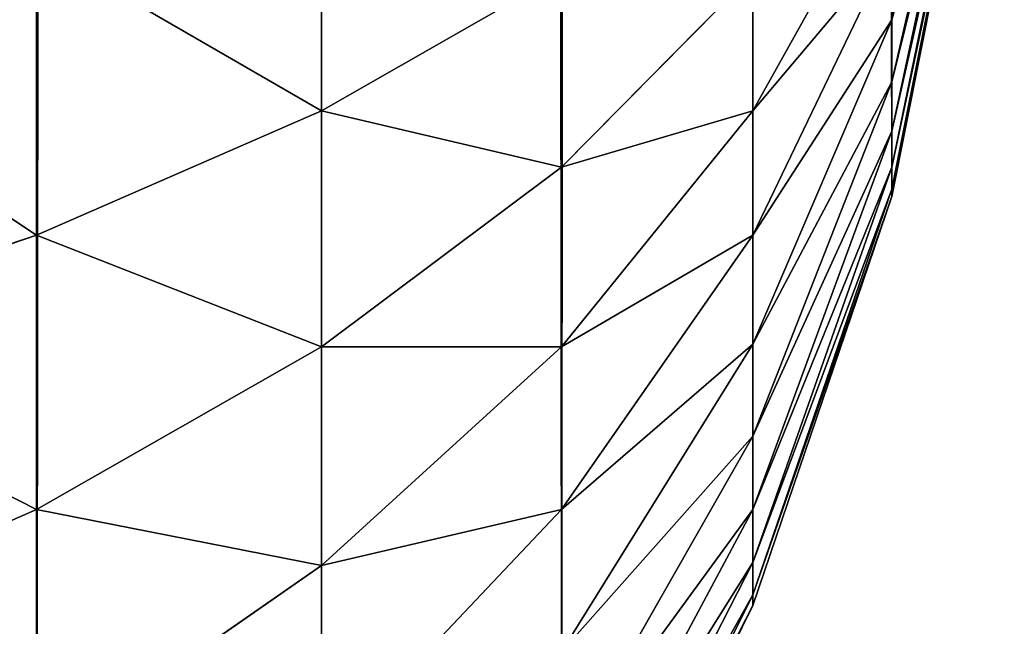
# Model space of a CAD drawing. Extents: x -5747 to 2088, y 0 to 7691.
# Drawn here: x 1485 to 1488, y 299 to 301 of the extents above; entities that cross this region are included whole.
import ezdxf

# ---------------------------------------------------------------- set-up
doc = ezdxf.new("R2010")
doc.units = 0
doc.header["$LTSCALE"] = 25.4
doc.layers.get('0').update_dxf_attribs({"color": 13, "linetype": 'CONTINUOUS'})

# ---------------------------------------------------------------- blocks, each defined once
blk = doc.blocks.new('GROUP_1')
at = {"color": 8}
for p, q in [((1199.5911, 9.536, 459.8907), (1199.8973, 10.7574, 458.9535)), ((1199.5911, 9.536, 459.8907), (1199.8973, 10.7574, 458.9535)), ((1199.5911, 9.3103, 459.5529), (1199.8973, 10.6435, 458.7832)), ((1199.5911, 9.3103, 459.5529), (1199.8973, 10.6435, 458.7832)), ((1199.5911, 9.1306, 459.1885), (1199.8973, 10.5529, 458.5994)), ((1199.5911, 9.1306, 459.1885), (1199.8973, 10.5529, 458.5994)), ((1199.5911, 9, 458.8038), (1199.8973, 10.4871, 458.4054)), ((1199.5911, 9, 458.8038), (1199.8973, 10.4871, 458.4054)), ((1199.5911, 8.9207, 458.4054), (1199.8973, 10.4471, 458.2044)), ((1199.5911, 8.9207, 458.4054), (1199.8973, 10.4471, 458.2044)), ((1199.8973, 10.4337, 458), (1199.5911, 8.8942, 458)), ((1199.8973, 10.4337, 458), (1199.5911, 8.8942, 458)), ((1199.5911, 8.8942, 40), (1199.8973, 10.4337, 40)), ((1199.5911, 8.8942, 40), (1199.8973, 10.4337, 40)), ((1197.5202, 9.2044, 464.7491), (1197.5202, 10.1093, 465.0562)), ((1197.5202, 9.2044, 464.7491), (1197.5202, 10.1093, 465.0562)), ((1199.0866, 9.2044, 461.6432), (1199.5911, 10.1093, 460.464)), ((1199.0866, 9.2044, 461.6432), (1199.5911, 10.1093, 460.464)), ((1196.4853, 8.7528, 465.8394), (1196.4853, 9.8038, 466.1962)), ((1196.4853, 8.7528, 465.8394), (1196.4853, 9.8038, 466.1962)), ((1199.0866, 8.7528, 461.2472), (1199.5911, 9.8038, 460.1962)), ((1199.0866, 8.7528, 461.2472), (1199.5911, 9.8038, 460.1962)), ((1199.5911, 9.536, 459.8907), (1199.5911, 9.8038, 460.1962)), ((1199.5911, 9.536, 459.8907), (1199.5911, 9.8038, 460.1962)), ((1197.5202, 9.2044, 464.7491), (1198.3923, 9.7039, 463.5433)), ((1197.5202, 9.2044, 464.7491), (1198.3923, 9.7039, 463.5433)), ((1198.3923, 9, 463.1962), (1199.0866, 9.7039, 461.977)), ((1198.3923, 9, 463.1962), (1198.3923, 9.7039, 463.5433)), ((1198.3923, 9, 463.1962), (1198.3923, 9.7039, 463.5433)), ((1198.3923, 9, 463.1962), (1199.0866, 9.7039, 461.977)), ((1199.0866, 9.2044, 461.6432), (1199.0866, 9.7039, 461.977)), ((1199.0866, 9.2044, 461.6432), (1199.0866, 9.7039, 461.977)), ((1199.0866, 8.3568, 460.7956), (1199.5911, 9.536, 459.8907)), ((1199.0866, 8.3568, 460.7956), (1199.5911, 9.536, 459.8907)), ((1199.5911, 9.3103, 459.5529), (1199.5911, 9.536, 459.8907)), ((1199.5911, 9.3103, 459.5529), (1199.5911, 9.536, 459.8907)), ((1199.0866, 8.023, 460.2961), (1199.5911, 9.3103, 459.5529)), ((1199.0866, 8.023, 460.2961), (1199.5911, 9.3103, 459.5529)), ((1199.5911, 9.1306, 459.1885), (1199.5911, 9.3103, 459.5529)), ((1199.5911, 9.1306, 459.1885), (1199.5911, 9.3103, 459.5529)), ((1196.4853, 8.7528, 465.8394), (1197.5202, 9.2044, 464.7491)), ((1196.4853, 8.7528, 465.8394), (1197.5202, 9.2044, 464.7491)), ((1197.5202, 8.3474, 464.3264), (1197.5202, 9.2044, 464.7491)), ((1197.5202, 8.3474, 464.3264), (1197.5202, 9.2044, 464.7491)), ((1198.3923, 8.3474, 462.7601), (1199.0866, 9.2044, 461.6432)), ((1198.3923, 8.3474, 462.7601), (1199.0866, 9.2044, 461.6432)), ((1199.0866, 8.7528, 461.2472), (1199.0866, 9.2044, 461.6432)), ((1199.0866, 8.7528, 461.2472), (1199.0866, 9.2044, 461.6432)), ((1199.0866, 7.7574, 459.7574), (1199.5911, 9.1306, 459.1885)), ((1199.0866, 7.7574, 459.7574), (1199.5911, 9.1306, 459.1885)), ((1199.5911, 9, 458.8038), (1199.5911, 9.1306, 459.1885)), ((1199.5911, 9, 458.8038), (1199.5911, 9.1306, 459.1885)), ((1197.5202, 8.3474, 464.3264), (1198.3923, 9, 463.1962)), ((1197.5202, 8.3474, 464.3264), (1198.3923, 9, 463.1962)), ((1198.3923, 8.3474, 462.7601), (1198.3923, 9, 463.1962)), ((1198.3923, 8.3474, 462.7601), (1198.3923, 9, 463.1962)), ((1199.0866, 7.5643, 459.1885), (1199.5911, 9, 458.8038)), ((1199.0866, 7.5643, 459.1885), (1199.5911, 9, 458.8038)), ((1199.5911, 8.9207, 458.4054), (1199.5911, 9, 458.8038)), ((1199.5911, 8.9207, 458.4054), (1199.5911, 9, 458.8038)), ((1199.0866, 7.4471, 458.5994), (1199.5911, 8.9207, 458.4054)), ((1199.0866, 7.4471, 458.5994), (1199.5911, 8.9207, 458.4054)), ((1199.5911, 8.8942, 458), (1199.5911, 8.9207, 458.4054)), ((1199.5911, 8.8942, 458), (1199.5911, 8.9207, 458.4054)), ((1199.5911, 8.8942, 458), (1199.0866, 7.4078, 458)), ((1199.5911, 8.8942, 458), (1199.0866, 7.4078, 458)), ((1199.0866, 7.4078, 40), (1199.5911, 8.8942, 40)), ((1199.0866, 7.4078, 40), (1199.5911, 8.8942, 40)), ((1199.5911, 8.8942, 458), (1199.5911, 8.8942, 40)), ((1199.5911, 8.8942, 458), (1199.5911, 8.8942, 40)), ((1195.3051, 8.3568, 466.7956), (1196.4853, 8.7528, 465.8394)), ((1195.3051, 8.3568, 466.7956), (1196.4853, 8.7528, 465.8394)), ((1196.4853, 7.7574, 465.3485), (1196.4853, 8.7528, 465.8394)), ((1196.4853, 7.7574, 465.3485), (1196.4853, 8.7528, 465.8394)), ((1198.3923, 7.7574, 462.2426), (1199.0866, 8.7528, 461.2472)), ((1198.3923, 7.7574, 462.2426), (1199.0866, 8.7528, 461.2472)), ((1199.0866, 8.3568, 460.7956), (1199.0866, 8.7528, 461.2472)), ((1199.0866, 8.3568, 460.7956), (1199.0866, 8.7528, 461.2472)), ((1196.4853, 7.7574, 465.3485), (1197.5202, 8.3474, 464.3264)), ((1196.4853, 7.7574, 465.3485), (1197.5202, 8.3474, 464.3264)), ((1197.5202, 7.5529, 463.7956), (1198.3923, 8.3474, 462.7601)), ((1197.5202, 7.5529, 463.7956), (1198.3923, 8.3474, 462.7601)), ((1197.5202, 7.5529, 463.7956), (1197.5202, 8.3474, 464.3264)), ((1197.5202, 7.5529, 463.7956), (1197.5202, 8.3474, 464.3264)), ((1198.3923, 7.2399, 461.6526), (1199.0866, 8.3568, 460.7956)), ((1198.3923, 7.2399, 461.6526), (1199.0866, 8.3568, 460.7956)), ((1198.3923, 7.7574, 462.2426), (1198.3923, 8.3474, 462.7601)), ((1198.3923, 7.7574, 462.2426), (1198.3923, 8.3474, 462.7601)), ((1199.0866, 8.023, 460.2961), (1199.0866, 8.3568, 460.7956)), ((1199.0866, 8.023, 460.2961), (1199.0866, 8.3568, 460.7956)), ((1198.3923, 6.8038, 461), (1199.0866, 8.023, 460.2961)), ((1198.3923, 6.8038, 461), (1199.0866, 8.023, 460.2961)), ((1199.0866, 7.7574, 459.7574), (1199.0866, 8.023, 460.2961)), ((1199.0866, 7.7574, 459.7574), (1199.0866, 8.023, 460.2961)), ((1195.3051, 7.2399, 466.2448), (1196.4853, 7.7574, 465.3485)), ((1195.3051, 7.2399, 466.2448), (1196.4853, 7.7574, 465.3485)), ((1196.4853, 6.8345, 464.7318), (1196.4853, 7.7574, 465.3485)), ((1196.4853, 6.8345, 464.7318), (1196.4853, 7.7574, 465.3485)), ((1197.5202, 6.8345, 463.1655), (1198.3923, 7.7574, 462.2426)), ((1197.5202, 6.8345, 463.1655), (1198.3923, 7.7574, 462.2426)), ((1198.3923, 6.4567, 460.2961), (1199.0866, 7.7574, 459.7574)), ((1198.3923, 6.4567, 460.2961), (1199.0866, 7.7574, 459.7574)), ((1198.3923, 7.2399, 461.6526), (1198.3923, 7.7574, 462.2426)), ((1198.3923, 7.2399, 461.6526), (1198.3923, 7.7574, 462.2426)), ((1199.0866, 7.5643, 459.1885), (1199.0866, 7.7574, 459.7574)), ((1199.0866, 7.5643, 459.1885), (1199.0866, 7.7574, 459.7574)), ((1196.4853, 6.8345, 464.7318), (1197.5202, 7.5529, 463.7956)), ((1196.4853, 6.8345, 464.7318), (1197.5202, 7.5529, 463.7956)), ((1197.5202, 6.8345, 463.1655), (1197.5202, 7.5529, 463.7956)), ((1197.5202, 6.8345, 463.1655), (1197.5202, 7.5529, 463.7956)), ((1198.3923, 6.2044, 459.5529), (1199.0866, 7.5643, 459.1885)), ((1198.3923, 6.2044, 459.5529), (1199.0866, 7.5643, 459.1885)), ((1199.0866, 7.4471, 458.5994), (1199.0866, 7.5643, 459.1885)), ((1199.0866, 7.4471, 458.5994), (1199.0866, 7.5643, 459.1885)), ((1198.3923, 6.0513, 458.7832), (1199.0866, 7.4471, 458.5994)), ((1198.3923, 6.0513, 458.7832), (1199.0866, 7.4471, 458.5994)), ((1199.0866, 7.4078, 458), (1199.0866, 7.4471, 458.5994)), ((1199.0866, 7.4078, 458), (1199.0866, 7.4471, 458.5994)), ((1199.0866, 7.4078, 458), (1198.3923, 6, 458)), ((1199.0866, 7.4078, 458), (1198.3923, 6, 458)), ((1198.3923, 6, 40), (1199.0866, 7.4078, 40)), ((1198.3923, 6, 40), (1199.0866, 7.4078, 40)), ((1199.0866, 7.4078, 458), (1199.0866, 7.4078, 40)), ((1199.0866, 7.4078, 458), (1199.0866, 7.4078, 40))]:
    blk.add_line(p, q, dxfattribs=at)
mesh = blk.add_polyface(dxfattribs=at)
corners = [(0.1027, 1389.5663, 40), (0, 12, 40), (0, 1388, 40), (0.1027, 10.4337, 40), (0.4089, 1391.1058, 40), (0.4089, 8.8942, 40), (0.9134, 1392.5922, 40), (0.9134, 7.4078, 40), (1.6077, 1394, 40), (1.6077, 6, 40), (2.4798, 4.6949, 40), (2.4798, 1395.3051, 40), (3.5147, 1396.4853, 40), (3.5147, 3.5147, 40), (4.6949, 1397.5202, 40), (4.6949, 2.4798, 40), (6, 1.6077, 40), (6, 1398.3923, 40), (7.4078, 0.9134, 40), (7.4078, 1399.0866, 40), (8.8942, 1399.5911, 40), (8.8942, 0.4089, 40), (10.4337, 1399.8973, 40), (10.4337, 0.1027, 40), (12, 1400, 40), (12, 0, 40), (1188, 1400, 40), (1188, 0, 40), (1189.5663, 1399.8973, 40), (1189.5663, 0.1027, 40), (1191.1058, 1399.5911, 40), (1191.1058, 0.4089, 40), (1192.5922, 0.9134, 40), (1192.5922, 1399.0866, 40), (1194, 1398.3923, 40), (1194, 1.6077, 40), (1195.3051, 1397.5202, 40), (1195.3051, 2.4798, 40), (1196.4853, 1396.4853, 40), (1196.4853, 3.5147, 40), (1197.5202, 1395.3051, 40), (1197.5202, 4.6949, 40), (1198.3923, 6, 40), (1198.3923, 1394, 40), (1199.0866, 1392.5922, 40), (1199.0866, 7.4078, 40), (1199.5911, 8.8942, 40), (1199.5911, 1391.1058, 40), (1199.8973, 1389.5663, 40), (1199.8973, 10.4337, 40), (1200, 12, 40), (1200, 1388, 40)]
mesh.append_faces([[corners[k] for k in face] for face in [(0, 1, 2), (50, 48, 51)]], dxfattribs={"vtx0": -1, "color": 8})
mesh.append_faces([[corners[k] for k in face] for face in [(1, 0, 3), (3, 4, 5), (5, 6, 7), (7, 8, 9), (9, 8, 10), (10, 12, 13), (13, 14, 15), (15, 14, 16), (16, 17, 18), (18, 20, 21), (21, 22, 23), (23, 24, 25), (25, 26, 27), (27, 28, 29), (29, 30, 31), (31, 30, 32), (32, 34, 35), (35, 36, 37), (37, 38, 39), (39, 40, 41), (41, 40, 42), (42, 44, 45), (45, 44, 46), (46, 48, 49), (49, 48, 50)]], dxfattribs={"vtx0": -1, "vtx1": -1, "color": 8})
mesh.append_faces([[corners[k] for k in face] for face in [(3, 0, 4), (5, 4, 6), (7, 6, 8), (10, 8, 11), (10, 11, 12), (13, 12, 14), (16, 14, 17), (18, 17, 19), (18, 19, 20), (21, 20, 22), (23, 22, 24), (25, 24, 26), (27, 26, 28), (29, 28, 30), (32, 30, 33), (32, 33, 34), (35, 34, 36), (37, 36, 38), (39, 38, 40), (42, 40, 43), (42, 43, 44), (46, 44, 47), (46, 47, 48)]], dxfattribs={"vtx0": -1, "vtx2": -1, "color": 8})
mesh = blk.add_polyface(dxfattribs=at)
corners = [(1196.4853, 9.8038, 466.1962), (1195.3051, 10.7574, 467.4388), (1195.3051, 9.536, 467.1958), (1196.4853, 10.8924, 466.4127)]
mesh.append_faces([[corners[k] for k in face] for face in [(0, 1, 2), (1, 0, 3)]], dxfattribs={"vtx0": -1, "color": 8})
mesh = blk.add_polyface(dxfattribs=at)
corners = [(1199.8973, 10.7574, 458.9535), (1199.5911, 9.8038, 460.1962), (1199.5911, 9.536, 459.8907), (1199.8973, 10.8924, 459.1076)]
mesh.append_faces([[corners[k] for k in face] for face in [(0, 1, 2), (1, 0, 3)]], dxfattribs={"vtx0": -1, "color": 8})
mesh = blk.add_polyface(dxfattribs=at)
corners = [(1199.8973, 10.6435, 458.7832), (1199.5911, 9.536, 459.8907), (1199.5911, 9.3103, 459.5529), (1199.8973, 10.7574, 458.9535)]
mesh.append_faces([[corners[k] for k in face] for face in [(0, 1, 2), (1, 0, 3)]], dxfattribs={"vtx0": -1, "color": 8})
mesh = blk.add_polyface(dxfattribs=at)
corners = [(1199.8973, 10.5529, 458.5994), (1199.5911, 9.3103, 459.5529), (1199.5911, 9.1306, 459.1885), (1199.8973, 10.6435, 458.7832)]
mesh.append_faces([[corners[k] for k in face] for face in [(0, 1, 2), (1, 0, 3)]], dxfattribs={"vtx0": -1, "color": 8})
mesh = blk.add_polyface(dxfattribs=at)
corners = [(1199.8973, 10.4871, 458.4054), (1199.5911, 9.1306, 459.1885), (1199.5911, 9, 458.8038), (1199.8973, 10.5529, 458.5994)]
mesh.append_faces([[corners[k] for k in face] for face in [(0, 1, 2), (1, 0, 3)]], dxfattribs={"vtx0": -1, "color": 8})
mesh = blk.add_polyface(dxfattribs=at)
corners = [(1199.8973, 10.4471, 458.2044), (1199.5911, 9, 458.8038), (1199.5911, 8.9207, 458.4054), (1199.8973, 10.4871, 458.4054)]
mesh.append_faces([[corners[k] for k in face] for face in [(0, 1, 2), (1, 0, 3)]], dxfattribs={"vtx0": -1, "color": 8})
mesh = blk.add_polyface(dxfattribs=at)
corners = [(1198.3923, 9.7039, 463.5433), (1197.5202, 10.1093, 465.0562), (1197.5202, 9.2044, 464.7491), (1198.3923, 10.4471, 463.7956)]
mesh.append_faces([[corners[k] for k in face] for face in [(0, 1, 2), (1, 0, 3)]], dxfattribs={"vtx0": -1, "color": 8})
mesh = blk.add_polyface(dxfattribs=at)
corners = [(1199.5911, 10.1093, 460.464), (1199.0866, 9.7039, 461.977), (1199.0866, 9.2044, 461.6432), (1199.5911, 10.4471, 460.6897)]
mesh.append_faces([[corners[k] for k in face] for face in [(0, 1, 2), (1, 0, 3)]], dxfattribs={"vtx0": -1, "color": 8})
mesh = blk.add_polyface(dxfattribs=at)
corners = [(1199.8973, 10.4337, 458), (1199.5911, 8.9207, 458.4054), (1199.5911, 8.8942, 458), (1199.8973, 10.4471, 458.2044)]
mesh.append_faces([[corners[k] for k in face] for face in [(0, 1, 2), (1, 0, 3)]], dxfattribs={"vtx0": -1, "color": 8})
mesh = blk.add_polyface(dxfattribs=at)
corners = [(1199.5911, 8.8942, 40), (1199.8973, 10.4337, 458), (1199.5911, 8.8942, 458), (1199.8973, 10.4337, 40)]
mesh.append_faces([[corners[k] for k in face] for face in [(0, 1, 2), (1, 0, 3)]], dxfattribs={"vtx0": -1, "color": 8})
mesh = blk.add_polyface(dxfattribs=at)
corners = [(1199.0866, 9.7039, 461.977), (1198.3923, 9.7039, 463.5433), (1198.3923, 9, 463.1962), (1199.0866, 10.2426, 462.2426)]
mesh.append_faces([[corners[k] for k in face] for face in [(0, 1, 2), (1, 0, 3)]], dxfattribs={"vtx0": -1, "color": 8})
mesh = blk.add_polyface(dxfattribs=at)
corners = [(1197.5202, 9.2044, 464.7491), (1196.4853, 9.8038, 466.1962), (1196.4853, 8.7528, 465.8394), (1197.5202, 10.1093, 465.0562)]
mesh.append_faces([[corners[k] for k in face] for face in [(0, 1, 2), (1, 0, 3)]], dxfattribs={"vtx0": -1, "color": 8})
mesh = blk.add_polyface(dxfattribs=at)
corners = [(1199.5911, 9.8038, 460.1962), (1199.0866, 9.2044, 461.6432), (1199.0866, 8.7528, 461.2472), (1199.5911, 10.1093, 460.464)]
mesh.append_faces([[corners[k] for k in face] for face in [(0, 1, 2), (1, 0, 3)]], dxfattribs={"vtx0": -1, "color": 8})
mesh = blk.add_polyface(dxfattribs=at)
corners = [(1196.4853, 8.7528, 465.8394), (1195.3051, 9.536, 467.1958), (1195.3051, 8.3568, 466.7956), (1196.4853, 9.8038, 466.1962)]
mesh.append_faces([[corners[k] for k in face] for face in [(0, 1, 2), (1, 0, 3)]], dxfattribs={"vtx0": -1, "color": 8})
mesh = blk.add_polyface(dxfattribs=at)
corners = [(1199.5911, 9.536, 459.8907), (1199.0866, 8.7528, 461.2472), (1199.0866, 8.3568, 460.7956), (1199.5911, 9.8038, 460.1962)]
mesh.append_faces([[corners[k] for k in face] for face in [(0, 1, 2), (1, 0, 3)]], dxfattribs={"vtx0": -1, "color": 8})
mesh = blk.add_polyface(dxfattribs=at)
corners = [(1198.3923, 9, 463.1962), (1197.5202, 9.2044, 464.7491), (1197.5202, 8.3474, 464.3264), (1198.3923, 9.7039, 463.5433)]
mesh.append_faces([[corners[k] for k in face] for face in [(0, 1, 2), (1, 0, 3)]], dxfattribs={"vtx0": -1, "color": 8})
mesh = blk.add_polyface(dxfattribs=at)
corners = [(1199.0866, 9.2044, 461.6432), (1198.3923, 9, 463.1962), (1198.3923, 8.3474, 462.7601), (1199.0866, 9.7039, 461.977)]
mesh.append_faces([[corners[k] for k in face] for face in [(0, 1, 2), (1, 0, 3)]], dxfattribs={"vtx0": -1, "color": 8})
mesh = blk.add_polyface(dxfattribs=at)
corners = [(1199.5911, 9.3103, 459.5529), (1199.0866, 8.3568, 460.7956), (1199.0866, 8.023, 460.2961), (1199.5911, 9.536, 459.8907)]
mesh.append_faces([[corners[k] for k in face] for face in [(0, 1, 2), (1, 0, 3)]], dxfattribs={"vtx0": -1, "color": 8})
mesh = blk.add_polyface(dxfattribs=at)
corners = [(1199.5911, 9.1306, 459.1885), (1199.0866, 8.023, 460.2961), (1199.0866, 7.7574, 459.7574), (1199.5911, 9.3103, 459.5529)]
mesh.append_faces([[corners[k] for k in face] for face in [(0, 1, 2), (1, 0, 3)]], dxfattribs={"vtx0": -1, "color": 8})
mesh = blk.add_polyface(dxfattribs=at)
corners = [(1197.5202, 8.3474, 464.3264), (1196.4853, 8.7528, 465.8394), (1196.4853, 7.7574, 465.3485), (1197.5202, 9.2044, 464.7491)]
mesh.append_faces([[corners[k] for k in face] for face in [(0, 1, 2), (1, 0, 3)]], dxfattribs={"vtx0": -1, "color": 8})
mesh = blk.add_polyface(dxfattribs=at)
corners = [(1199.0866, 8.7528, 461.2472), (1198.3923, 8.3474, 462.7601), (1198.3923, 7.7574, 462.2426), (1199.0866, 9.2044, 461.6432)]
mesh.append_faces([[corners[k] for k in face] for face in [(0, 1, 2), (1, 0, 3)]], dxfattribs={"vtx0": -1, "color": 8})
mesh = blk.add_polyface(dxfattribs=at)
corners = [(1199.5911, 9, 458.8038), (1199.0866, 7.7574, 459.7574), (1199.0866, 7.5643, 459.1885), (1199.5911, 9.1306, 459.1885)]
mesh.append_faces([[corners[k] for k in face] for face in [(0, 1, 2), (1, 0, 3)]], dxfattribs={"vtx0": -1, "color": 8})
mesh = blk.add_polyface(dxfattribs=at)
corners = [(1198.3923, 8.3474, 462.7601), (1197.5202, 8.3474, 464.3264), (1197.5202, 7.5529, 463.7956), (1198.3923, 9, 463.1962)]
mesh.append_faces([[corners[k] for k in face] for face in [(0, 1, 2), (1, 0, 3)]], dxfattribs={"vtx0": -1, "color": 8})
mesh = blk.add_polyface(dxfattribs=at)
corners = [(1199.5911, 8.9207, 458.4054), (1199.0866, 7.5643, 459.1885), (1199.0866, 7.4471, 458.5994), (1199.5911, 9, 458.8038)]
mesh.append_faces([[corners[k] for k in face] for face in [(0, 1, 2), (1, 0, 3)]], dxfattribs={"vtx0": -1, "color": 8})
mesh = blk.add_polyface(dxfattribs=at)
corners = [(1199.5911, 8.8942, 458), (1199.0866, 7.4471, 458.5994), (1199.0866, 7.4078, 458), (1199.5911, 8.9207, 458.4054)]
mesh.append_faces([[corners[k] for k in face] for face in [(0, 1, 2), (1, 0, 3)]], dxfattribs={"vtx0": -1, "color": 8})
mesh = blk.add_polyface(dxfattribs=at)
corners = [(1199.0866, 7.4078, 40), (1199.5911, 8.8942, 458), (1199.0866, 7.4078, 458), (1199.5911, 8.8942, 40)]
mesh.append_faces([[corners[k] for k in face] for face in [(0, 1, 2), (1, 0, 3)]], dxfattribs={"vtx0": -1, "color": 8})
mesh = blk.add_polyface(dxfattribs=at)
corners = [(1196.4853, 7.7574, 465.3485), (1195.3051, 8.3568, 466.7956), (1195.3051, 7.2399, 466.2448), (1196.4853, 8.7528, 465.8394)]
mesh.append_faces([[corners[k] for k in face] for face in [(0, 1, 2), (1, 0, 3)]], dxfattribs={"vtx0": -1, "color": 8})
mesh = blk.add_polyface(dxfattribs=at)
corners = [(1199.0866, 8.3568, 460.7956), (1198.3923, 7.7574, 462.2426), (1198.3923, 7.2399, 461.6526), (1199.0866, 8.7528, 461.2472)]
mesh.append_faces([[corners[k] for k in face] for face in [(0, 1, 2), (1, 0, 3)]], dxfattribs={"vtx0": -1, "color": 8})
mesh = blk.add_polyface(dxfattribs=at)
corners = [(1197.5202, 7.5529, 463.7956), (1196.4853, 7.7574, 465.3485), (1196.4853, 6.8345, 464.7318), (1197.5202, 8.3474, 464.3264)]
mesh.append_faces([[corners[k] for k in face] for face in [(0, 1, 2), (1, 0, 3)]], dxfattribs={"vtx0": -1, "color": 8})
mesh = blk.add_polyface(dxfattribs=at)
corners = [(1198.3923, 7.7574, 462.2426), (1197.5202, 7.5529, 463.7956), (1197.5202, 6.8345, 463.1655), (1198.3923, 8.3474, 462.7601)]
mesh.append_faces([[corners[k] for k in face] for face in [(0, 1, 2), (1, 0, 3)]], dxfattribs={"vtx0": -1, "color": 8})
mesh = blk.add_polyface(dxfattribs=at)
corners = [(1199.0866, 8.023, 460.2961), (1198.3923, 7.2399, 461.6526), (1198.3923, 6.8038, 461), (1199.0866, 8.3568, 460.7956)]
mesh.append_faces([[corners[k] for k in face] for face in [(0, 1, 2), (1, 0, 3)]], dxfattribs={"vtx0": -1, "color": 8})
mesh = blk.add_polyface(dxfattribs=at)
corners = [(1199.0866, 7.7574, 459.7574), (1198.3923, 6.8038, 461), (1198.3923, 6.4567, 460.2961), (1199.0866, 8.023, 460.2961)]
mesh.append_faces([[corners[k] for k in face] for face in [(0, 1, 2), (1, 0, 3)]], dxfattribs={"vtx0": -1, "color": 8})
mesh = blk.add_polyface(dxfattribs=at)
corners = [(1196.4853, 6.8345, 464.7318), (1195.3051, 7.2399, 466.2448), (1195.3051, 6.2044, 465.5529), (1196.4853, 7.7574, 465.3485)]
mesh.append_faces([[corners[k] for k in face] for face in [(0, 1, 2), (1, 0, 3)]], dxfattribs={"vtx0": -1, "color": 8})
mesh = blk.add_polyface(dxfattribs=at)
corners = [(1198.3923, 7.2399, 461.6526), (1197.5202, 6.8345, 463.1655), (1197.5202, 6.2044, 462.4471), (1198.3923, 7.7574, 462.2426)]
mesh.append_faces([[corners[k] for k in face] for face in [(0, 1, 2), (1, 0, 3)]], dxfattribs={"vtx0": -1, "color": 8})
mesh = blk.add_polyface(dxfattribs=at)
corners = [(1199.0866, 7.5643, 459.1885), (1198.3923, 6.4567, 460.2961), (1198.3923, 6.2044, 459.5529), (1199.0866, 7.7574, 459.7574)]
mesh.append_faces([[corners[k] for k in face] for face in [(0, 1, 2), (1, 0, 3)]], dxfattribs={"vtx0": -1, "color": 8})
mesh = blk.add_polyface(dxfattribs=at)
corners = [(1197.5202, 6.8345, 463.1655), (1196.4853, 6.8345, 464.7318), (1196.4853, 6, 464), (1197.5202, 7.5529, 463.7956)]
mesh.append_faces([[corners[k] for k in face] for face in [(0, 1, 2), (1, 0, 3)]], dxfattribs={"vtx0": -1, "color": 8})
mesh = blk.add_polyface(dxfattribs=at)
corners = [(1199.0866, 7.4471, 458.5994), (1198.3923, 6.2044, 459.5529), (1198.3923, 6.0513, 458.7832), (1199.0866, 7.5643, 459.1885)]
mesh.append_faces([[corners[k] for k in face] for face in [(0, 1, 2), (1, 0, 3)]], dxfattribs={"vtx0": -1, "color": 8})
mesh = blk.add_polyface(dxfattribs=at)
corners = [(1199.0866, 7.4078, 458), (1198.3923, 6.0513, 458.7832), (1198.3923, 6, 458), (1199.0866, 7.4471, 458.5994)]
mesh.append_faces([[corners[k] for k in face] for face in [(0, 1, 2), (1, 0, 3)]], dxfattribs={"vtx0": -1, "color": 8})
mesh = blk.add_polyface(dxfattribs=at)
corners = [(1198.3923, 6, 40), (1199.0866, 7.4078, 458), (1198.3923, 6, 458), (1199.0866, 7.4078, 40)]
mesh.append_faces([[corners[k] for k in face] for face in [(0, 1, 2), (1, 0, 3)]], dxfattribs={"vtx0": -1, "color": 8})

msp = doc.modelspace()

# ---------------------------------------------------------------- block references
at = {"color": 0}
msp.add_blockref('GROUP_1', (288.421, 291.4233, -20), dxfattribs=at)

doc.saveas('drawing.dxf')
